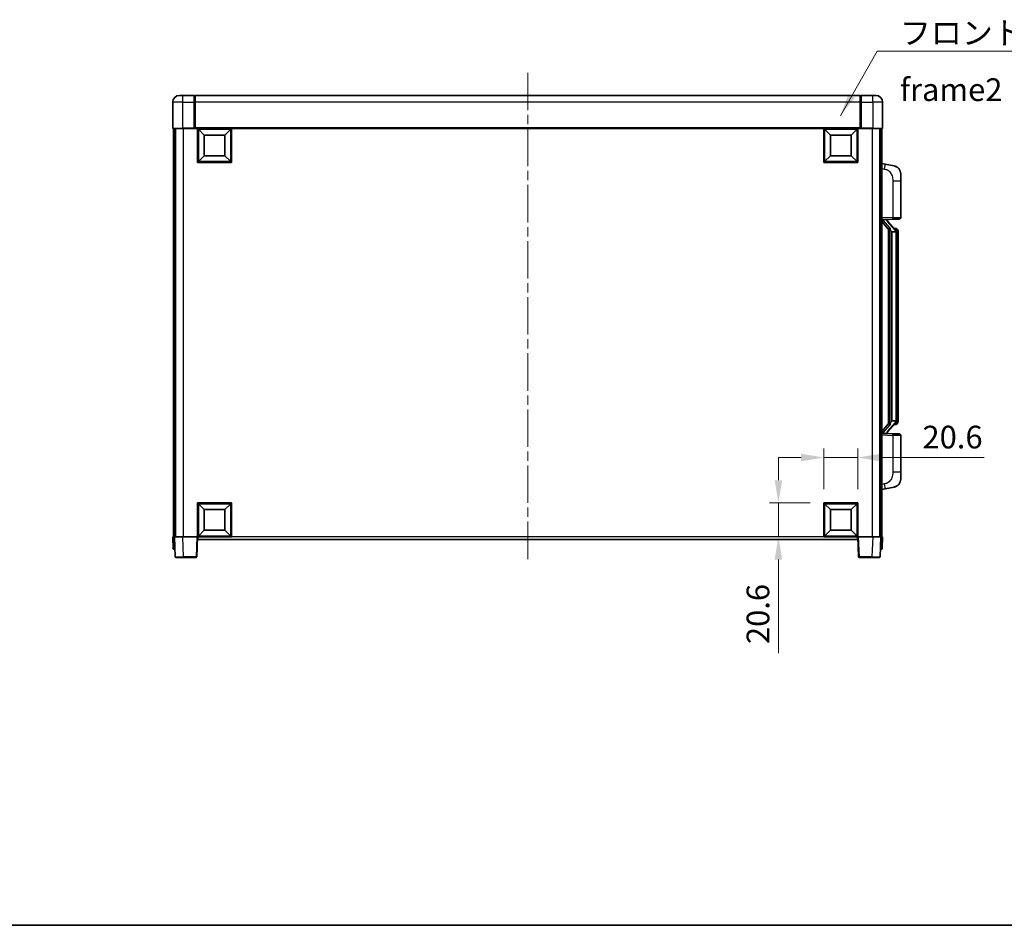
# Model space of a CAD drawing. Units: millimetres. Extents: x 0 to 11800, y 0 to 1546.
# Drawn here: x 2111 to 2707, y 0 to 549 of the extents above; entities that cross this region are included whole.
import ezdxf

# ---------------------------------------------------------------- set-up
doc = ezdxf.new("R2010")
doc.units = ezdxf.units.MM
doc.header["$LTSCALE"] = 4
doc.linetypes.add('CHAIN', pattern=[0.3543, 0.2362, -0.0295, 0.0591, -0.0295])
doc.layers.get('Defpoints').update_dxf_attribs({"lineweight": 25})
for name, color, linetype, lineweight in [('Border (ISO)', 7, 'Continuous', 35), ('Centerline (ISO)', 131, 'Continuous', 18), ('Dimension (ISO)', 7, 'Continuous', 18), ('Symbol (ISO)', 7, 'Continuous', 18), ('Visible (ISO)', 7, 'Continuous', 35), ('Visible Narrow (ISO)', 7, 'Continuous', 25)]:
    doc.layers.add(name, color=color, linetype=linetype, lineweight=lineweight)
doc.styles.add('Note Text (TK)', font='txt')
doc.dimstyles.new('Default - Method 1b (TK)', dxfattribs={"dimscale": 4, "dimtxt": 2.5, "dimasz": 2.5, "dimexe": 1, "dimexo": 1.5, "dimgap": 1, "dimtad": 1, "dimtoh": 1, "dimrnd": 1e-08, "dimdsep": 46, "dimtxsty": 'Note Text (TK)', "dimcen": 0.09, "dimdle": 5, "dimclrd": 100, "dimclre": 100, "dimclrt": 7, "dimadec": 1, "dimazin": 1, "dimtfac": 1, "dimtmove": 0, "dimatfit": 3, "dimfxl": 1, "dimtolj": 1, "dimlwd": -1, "dimlwe": -1, "dimarcsym": 0})
doc.dimstyles.new('Default - Method 1b (TK)$7', dxfattribs={"dimscale": 4, "dimtxt": 2.5, "dimasz": 2.5, "dimexe": 1, "dimexo": 1.5, "dimgap": 1, "dimtad": 1, "dimtoh": 1, "dimrnd": 1e-08, "dimdsep": 46, "dimtxsty": 'Note Text (TK)', "dimcen": 0.09, "dimdle": 5, "dimclrd": 100, "dimclre": 100, "dimclrt": 7, "dimadec": 1, "dimazin": 1, "dimtfac": 1, "dimtmove": 0, "dimatfit": 3, "dimfxl": 1, "dimtolj": 1, "dimlwd": -1, "dimlwe": -1, "dimarcsym": 0})

# ---------------------------------------------------------------- blocks, each defined once
blk = doc.blocks.new('図面枠 tk図枠')
at = {"layer": 'Border (ISO)'}
blk.add_line((14.5, 8), (405.5, 8), dxfattribs=at)
blk = doc.blocks.new('*D74')
at = {"layer": 'Defpoints', "color": 0}
for p in [(2618.6, 283.49), (2598, 255.99), (2618.6, 255.99)]:
    blk.add_point(p, dxfattribs=at)
at = {"layer": 'Dimension (ISO)', "color": 100}
for p, q in [((2598, 264.24), (2598, 288.99)), ((2618.6, 264.24), (2618.6, 288.99)), ((2584.25, 283.49), (2570.5, 283.49)), ((2598, 283.49), (2618.6, 283.49)), ((2632.35, 283.49), (2695.18, 283.49))]:
    blk.add_line(p, q, dxfattribs=at)
for points in [[(2584.25, 285.78), (2584.25, 281.2), (2598, 283.49)], [(2632.35, 285.78), (2632.35, 281.2), (2618.6, 283.49)]]:
    blk.add_solid(points, dxfattribs=at)
at = {"layer": 'Dimension (ISO)', "color": 7, "insert": (2657.73, 295.87), "char_height": 13.75, "attachment_point": 4, "style": 'Note Text (TK)'}
blk.add_mtext('\\A1;20.6', dxfattribs=at)
blk = doc.blocks.new('*D75')
at = {"layer": 'Defpoints', "color": 0}
for p in [(2570.5, 255.99), (2598, 255.99), (2598, 235.39)]:
    blk.add_point(p, dxfattribs=at)
at = {"layer": 'Dimension (ISO)', "color": 100}
for p, q in [((2570.5, 269.74), (2570.5, 283.49)), ((2589.75, 255.99), (2565, 255.99)), ((2570.5, 255.99), (2570.5, 235.39)), ((2589.75, 235.39), (2565, 235.39)), ((2570.5, 221.64), (2570.5, 164.94))]:
    blk.add_line(p, q, dxfattribs=at)
for points in [[(2568.2, 269.74), (2572.79, 269.74), (2570.5, 255.99)], [(2568.2, 221.64), (2572.79, 221.64), (2570.5, 235.39)]]:
    blk.add_solid(points, dxfattribs=at)
at = {"layer": 'Dimension (ISO)', "color": 7, "insert": (2558.12, 170.44), "char_height": 13.75, "attachment_point": 4, "rotation": 90, "style": 'Note Text (TK)'}
blk.add_mtext('\\A1;20.6', dxfattribs=at)

msp = doc.modelspace()

# ---------------------------------------------------------------- linework, layer by layer
at = {"layer": 'Centerline (ISO)', "linetype": 'CHAIN', "ltscale": 23.990969}
msp.add_line((2418.5961, 516.6425), (2418.5961, 220.1425), dxfattribs=at)
at = {"layer": 'Visible (ISO)'}
for p, q in [((2207.5961, 502.8925), (2209.5961, 502.8925)), ((2216.5961, 502.8925), (2209.5961, 502.8925)), ((2216.5961, 502.8925), (2216.5961, 498.8925)), ((2216.8461, 502.6925), (2216.5961, 502.6925)), ((2620.0961, 502.8925), (2217.0961, 502.8925)), ((2217.0961, 498.8925), (2217.0961, 502.8925)), ((2620.0961, 502.8925), (2620.0961, 498.8925)), ((2620.3461, 502.6925), (2620.5961, 502.6925)), ((2627.5961, 502.8925), (2620.5961, 502.8925)), ((2620.5961, 498.8925), (2620.5961, 502.8925)), ((2627.5961, 502.8925), (2629.5961, 502.8925)), ((2203.5961, 498.8925), (2203.5961, 483.1425)), ((2216.5961, 483.1425), (2216.5961, 498.8925)), ((2217.0961, 498.8925), (2217.0961, 483.1925)), ((2620.0961, 483.1925), (2620.0961, 498.8925)), ((2620.5961, 498.8925), (2620.5961, 483.1425)), ((2633.5961, 483.1425), (2633.5961, 498.8925)), ((2216.5961, 483.1425), (2216.5961, 482.8976)), ((2217.0961, 482.8925), (2217.0961, 483.1925)), ((2620.0961, 483.1925), (2620.0961, 482.8925)), ((2620.5961, 482.8976), (2620.5961, 483.1425)), ((2209.5961, 482.8925), (2203.8461, 482.8925)), ((2204.0961, 482.8925), (2204.0961, 235.3925)), ((2205.0961, 482.8925), (2205.0961, 235.3925)), ((2205.3461, 482.8925), (2205.3461, 235.3925)), ((2209.5961, 482.8925), (2216.9961, 482.8925)), ((2216.8461, 482.8976), (2216.5961, 482.8976)), ((2217.0961, 482.8925), (2216.9961, 482.8925)), ((2620.0961, 482.8925), (2217.0961, 482.8925)), ((2218.5961, 462.2925), (2218.5961, 482.8925)), ((2222.6461, 478.8425), (2219.0961, 482.3925)), ((2219.0961, 462.7925), (2219.0961, 482.3925)), ((2219.0961, 482.3925), (2238.6961, 482.3925)), ((2222.6461, 466.3425), (2222.6461, 478.8425)), ((2222.6461, 478.8425), (2235.1461, 478.8425)), ((2235.1461, 478.8425), (2238.6961, 482.3925)), ((2235.1461, 478.8425), (2235.1461, 466.3425)), ((2238.6961, 482.3925), (2238.6961, 462.7925)), ((2239.1961, 482.8925), (2239.1961, 462.2925)), ((2597.9961, 462.2925), (2597.9961, 482.8925)), ((2602.0461, 478.8425), (2598.4961, 482.3925)), ((2598.4961, 462.7925), (2598.4961, 482.3925)), ((2598.4961, 482.3925), (2618.0961, 482.3925)), ((2602.0461, 466.3425), (2602.0461, 478.8425)), ((2602.0461, 478.8425), (2614.5461, 478.8425)), ((2614.5461, 478.8425), (2618.0961, 482.3925)), ((2614.5461, 478.8425), (2614.5461, 466.3425)), ((2618.0961, 482.3925), (2618.0961, 462.7925)), ((2618.5961, 482.8925), (2618.5961, 462.2925)), ((2620.1961, 482.8925), (2620.0961, 482.8925)), ((2620.1961, 482.8925), (2627.5961, 482.8925)), ((2620.5961, 482.8976), (2620.3461, 482.8976)), ((2633.3461, 482.8925), (2627.5961, 482.8925)), ((2631.8461, 482.8925), (2631.8461, 235.3925)), ((2632.0961, 482.8925), (2632.0961, 235.3925)), ((2633.0961, 482.8925), (2633.0961, 235.3925)), ((2222.6461, 466.3425), (2219.0961, 462.7925)), ((2235.1461, 466.3425), (2222.6461, 466.3425)), ((2235.1461, 466.3425), (2238.6961, 462.7925)), ((2602.0461, 466.3425), (2598.4961, 462.7925)), ((2614.5461, 466.3425), (2602.0461, 466.3425)), ((2614.5461, 466.3425), (2618.0961, 462.7925)), ((2239.1961, 462.2925), (2218.5961, 462.2925)), ((2238.6961, 462.7925), (2219.0961, 462.7925)), ((2618.5961, 462.2925), (2597.9961, 462.2925)), ((2618.0961, 462.7925), (2598.4961, 462.7925)), ((2635.1912, 461.2353), (2633.0961, 461.6425)), ((2640.5501, 460.1936), (2635.1912, 461.2353)), ((2644.5961, 455.2855), (2644.5961, 451.1529)), ((2644.5961, 429.0098), (2644.5961, 451.1529)), ((2633.0961, 427.6425), (2639.7706, 427.8756)), ((2633.0961, 426.4531), (2637.532, 421.3502)), ((2634.0961, 427.6525), (2636.0961, 427.6525)), ((2636.5961, 427.5792), (2636.5961, 427.7648)), ((2636.5961, 427.3735), (2636.5961, 427.5792)), ((2641.6055, 421.2369), (2636.8414, 426.7174)), ((2643.631, 428.0104), (2639.7706, 427.8756)), ((2637.0961, 421.8516), (2637.0961, 303.9335)), ((2637.4961, 421.3915), (2637.4961, 304.3936)), ((2639.0961, 420.1525), (2638.8459, 420.4392)), ((2641.5787, 420.1525), (2639.0961, 420.1525)), ((2639.0961, 420.1525), (2639.0961, 305.6325)), ((2641.5267, 422.3275), (2640.6574, 422.3275)), ((2642.0961, 305.8603), (2642.0961, 419.9248)), ((2642.3602, 421.8929), (2642.2814, 421.9836)), ((2643.0961, 418.5775), (2643.0961, 419.9248)), ((2643.0961, 307.2075), (2643.0961, 418.5775)), ((2637.532, 304.4349), (2633.0961, 299.332)), ((2636.8414, 299.0677), (2641.6055, 304.5482)), ((2638.8459, 305.3459), (2639.0961, 305.6325)), ((2639.0961, 305.6325), (2641.5787, 305.6325)), ((2643.0961, 305.8603), (2643.0961, 307.2075)), ((2636.5961, 298.2059), (2636.5961, 298.4116)), ((2641.5267, 303.4575), (2640.6574, 303.4575)), ((2642.2814, 303.8015), (2642.3602, 303.8921)), ((2639.7706, 297.9095), (2633.0961, 298.1425)), ((2634.0961, 298.1325), (2636.0961, 298.1325)), ((2636.5961, 298.0203), (2636.5961, 298.2059)), ((2639.7706, 297.9095), (2643.631, 297.7747)), ((2644.5961, 274.6322), (2644.5961, 296.7753)), ((2644.5961, 274.6322), (2644.5961, 270.4996)), ((2633.0961, 264.1425), (2635.1912, 264.5498)), ((2635.1912, 264.5498), (2640.5501, 265.5915)), ((2218.5961, 235.3925), (2218.5961, 255.9925)), ((2218.5961, 255.9925), (2239.1961, 255.9925)), ((2222.6461, 251.9425), (2219.0961, 255.4925)), ((2219.0961, 235.8925), (2219.0961, 255.4925)), ((2219.0961, 255.4925), (2238.6961, 255.4925)), ((2222.6461, 239.4425), (2222.6461, 251.9425)), ((2222.6461, 251.9425), (2235.1461, 251.9425)), ((2235.1461, 251.9425), (2238.6961, 255.4925)), ((2235.1461, 251.9425), (2235.1461, 239.4425)), ((2238.6961, 255.4925), (2238.6961, 235.8925)), ((2239.1961, 255.9925), (2239.1961, 235.3925)), ((2597.9961, 235.3925), (2597.9961, 255.9925)), ((2597.9961, 255.9925), (2618.5961, 255.9925)), ((2602.0461, 251.9425), (2598.4961, 255.4925)), ((2598.4961, 235.8925), (2598.4961, 255.4925)), ((2598.4961, 255.4925), (2618.0961, 255.4925)), ((2602.0461, 239.4425), (2602.0461, 251.9425)), ((2602.0461, 251.9425), (2614.5461, 251.9425)), ((2614.5461, 251.9425), (2618.0961, 255.4925)), ((2614.5461, 251.9425), (2614.5461, 239.4425)), ((2618.0961, 255.4925), (2618.0961, 235.8925)), ((2618.5961, 255.9925), (2618.5961, 235.3925)), ((2222.6461, 239.4425), (2219.0961, 235.8925)), ((2235.1461, 239.4425), (2222.6461, 239.4425)), ((2235.1461, 239.4425), (2238.6961, 235.8925)), ((2602.0461, 239.4425), (2598.4961, 235.8925)), ((2614.5461, 239.4425), (2602.0461, 239.4425)), ((2614.5461, 239.4425), (2618.0961, 235.8925)), ((2203.5961, 235.3925), (2204.5955, 235.3925)), ((2203.5961, 235.3925), (2203.8411, 228.3751)), ((2204.5955, 235.3925), (2204.5961, 235.3925)), ((2204.5961, 235.3925), (2209.593, 235.3925)), ((2204.5961, 235.3925), (2205.0157, 223.3751)), ((2209.593, 235.3925), (2218.0964, 235.3925)), ((2218.0964, 235.3925), (2218.5961, 235.3925)), ((2218.1764, 223.3751), (2218.5961, 235.3925)), ((2239.1961, 235.3925), (2218.5961, 235.3925)), ((2218.8461, 233.8925), (2218.8461, 235.3925)), ((2618.3461, 233.8925), (2218.8461, 233.8925)), ((2238.6961, 235.8925), (2219.0961, 235.8925)), ((2618.5961, 235.3925), (2597.9961, 235.3925)), ((2618.0961, 235.8925), (2598.4961, 235.8925)), ((2618.3461, 235.3925), (2618.3461, 233.8925)), ((2618.5961, 235.3925), (2619.0958, 235.3925)), ((2618.5961, 235.3925), (2619.0157, 223.3751)), ((2619.0958, 235.3925), (2627.5991, 235.3925)), ((2627.5991, 235.3925), (2632.5961, 235.3925)), ((2632.1764, 223.3751), (2632.5961, 235.3925)), ((2632.5961, 235.3925), (2632.5967, 235.3925)), ((2632.5967, 235.3925), (2633.5961, 235.3925)), ((2633.351, 228.3751), (2633.5961, 235.3925)), ((2204.8405, 227.8925), (2204.3408, 227.8925)), ((2204.8405, 227.8925), (2204.858, 227.8925)), ((2632.3342, 227.8925), (2632.3516, 227.8925)), ((2632.8513, 227.8925), (2632.3516, 227.8925)), ((2210.0127, 222.8925), (2205.5154, 222.8925)), ((2210.0127, 222.8925), (2217.6767, 222.8925)), ((2619.5154, 222.8925), (2627.1794, 222.8925)), ((2631.6767, 222.8925), (2627.1794, 222.8925))]:
    msp.add_line(p, q, dxfattribs=at)
for centre, radius, start, end in [((2207.5961, 498.8925), 4, 90, 180), ((2216.8461, 502.4425), 0.25, 0, 90), ((2620.3461, 502.4425), 0.25, 90, 180), ((2629.5961, 498.8925), 4, 0, 90), ((2203.8461, 483.1425), 0.25, 180, 270), ((2633.3461, 483.1425), 0.25, 270, 0), ((2639.5961, 455.2855), 5, 0, 41.0956702), ((2637.5961, 427.3735), 1, 180, 221), ((2643.5961, 429.0098), 1, 272, 0), ((2641.5267, 421.3275), 1, 41, 90), ((2640.0961, 419.9248), 2, 5.9075318, 41), ((2640.0961, 419.9248), 2, 0, 5.9075318), ((2640.0961, 305.8603), 2, 319, 354.0924682), ((2640.0961, 305.8603), 2, 354.0924682, 0), ((2637.5961, 298.4116), 1, 139, 180), ((2641.5267, 304.4575), 1, 270, 319), ((2643.5961, 296.7753), 1, 0, 88), ((2639.5961, 270.4996), 5, 318.9043298, 0), ((2204.3408, 228.3925), 0.5, 182, 270), ((2632.8513, 228.3925), 0.5, 270, 358), ((2205.5154, 223.3925), 0.5, 182, 270), ((2217.6767, 223.3925), 0.5, 270, 358), ((2619.5154, 223.3925), 0.5, 182, 270), ((2631.6767, 223.3925), 0.5, 270, 358)]:
    msp.add_arc(centre, radius, start, end, dxfattribs=at)
for centre, major_axis, ratio, start_param, end_param in [((2634.0961, 427.5058), (-1, 0), 0.14676884, 4.71238898, 6.28318531), ((2634.0961, 426.827), (-0.9955, -0.3722), 0.25438663, 4.61756297, 6.18835929), ((2636.0961, 427.5792), (0.5, 0), 0.14676884, 0, 1.57079633), ((2639.4961, 426.7438), (0, -6.6667), 0.3, 5.35609995, 5.95208923), ((2639.4961, 299.0413), (0, 6.6667), 0.3, 0.33109608, 0.92708535), ((2634.0961, 298.9581), (0.9955, -0.3722), 0.25438663, 3.23641867, 4.807215), ((2634.0961, 298.2793), (-1, 0), 0.14676884, 0, 1.57079633), ((2636.0961, 298.2059), (0.5, 0), 0.14676884, 4.71238898, 6.28318531)]:
    msp.add_ellipse(centre, major_axis=major_axis, ratio=ratio, start_param=start_param, end_param=end_param, dxfattribs=at)
for points, knots in [([(2216.8461, 482.8976), (2216.8819, 482.8976), (2216.9196, 482.8955), (2216.9685, 482.8931), (2216.9828, 482.8925), (2216.9961, 482.8925)], [0.1703131202, 0.1703131202, 0.1703131202, 0.1703131202, 0.1810677517, 0.1810677517, 0.1858570013, 0.1858570013, 0.1858570013, 0.1858570013]), ([(2620.1961, 482.8925), (2620.2093, 482.8925), (2620.2236, 482.8931), (2620.2725, 482.8955), (2620.3102, 482.8976), (2620.3461, 482.8976)], [0.0412271589, 0.0412271589, 0.0412271589, 0.0412271589, 0.0460164086, 0.0460164086, 0.0567710401, 0.0567710401, 0.0567710401, 0.0567710401]), ([(2640.5501, 460.1936), (2640.6517, 460.1739), (2640.753, 460.1509), (2640.9117, 460.1097), (2640.97, 460.0934), (2641.291, 459.9974), (2641.5489, 459.8968), (2642.0165, 459.6674), (2642.2304, 459.5424), (2642.5688, 459.3093), (2642.7004, 459.2086), (2642.9245, 459.019), (2643.0205, 458.9309), (2643.1561, 458.797), (2643.2009, 458.7509), (2643.2647, 458.6829), (2643.2856, 458.6601), (2643.326, 458.6154), (2643.3449, 458.5942), (2643.3641, 458.5721)], [0, 0, 0, 0, 0.031817178, 0.031817178, 0.050452113, 0.050452113, 0.134929933, 0.134929933, 0.208678987, 0.208678987, 0.258212634, 0.258212634, 0.298091577, 0.298091577, 0.318896146, 0.318896146, 0.329513015, 0.329513015, 0.340218293, 0.340218293, 0.340218293, 0.340218293]), ([(2640.5501, 460.1936), (2640.7266, 460.1593), (2640.9022, 460.1152), (2641.1558, 460.0367), (2641.237, 460.0093), (2641.5668, 459.8884), (2641.8112, 459.7762), (2642.2434, 459.5333), (2642.4361, 459.4069), (2642.7406, 459.1761), (2642.8599, 459.0763), (2643.0437, 458.9081), (2643.113, 458.8408), (2643.2114, 458.7397), (2643.2437, 458.7055), (2643.306, 458.6379), (2643.3348, 458.6057), (2643.3641, 458.5721)], [0, 0, 0, 0, 0.055151579, 0.055151579, 0.081398944, 0.081398944, 0.162714309, 0.162714309, 0.230969498, 0.230969498, 0.277734391, 0.277734391, 0.307873407, 0.307873407, 0.323370755, 0.323370755, 0.339065947, 0.339065947, 0.339065947, 0.339065947]), ([(2637.8963, 422.7426), (2637.9035, 422.7106), (2637.9105, 422.6791), (2637.9628, 422.4348), (2638.0114, 422.1735), (2638.0114, 421.8774), (2638.0065, 421.8007), (2637.9786, 421.6573), (2637.9553, 421.5908), (2637.9029, 421.4939), (2637.8731, 421.4544), (2637.8115, 421.3925), (2637.7799, 421.3698), (2637.6814, 421.3137), (2637.6179, 421.3058), (2637.5572, 421.3276), (2637.5432, 421.3373), (2637.532, 421.3502)], [0.385438022, 0.385438022, 0.385438022, 0.385438022, 0.395277817, 0.395277817, 0.463062777, 0.463062777, 0.48409735, 0.48409735, 0.505131922, 0.505131922, 0.522665464, 0.522665464, 0.540199005, 0.540199005, 0.585275052, 0.585275052, 0.602559288, 0.602559288, 0.602559288, 0.602559288]), ([(2642.0854, 420.1306), (2642.0854, 420.1308), (2642.0854, 420.1309), (2642.084, 420.1402), (2642.071, 420.1479), (2642.022, 420.1603), (2641.9856, 420.1647), (2641.8941, 420.169), (2641.84, 420.1689), (2641.7213, 420.1642), (2641.6579, 420.1597), (2641.5937, 420.1533)], [-0.0778087689, -0.0778087689, -0.0778087689, -0.0778087689, -0.0774791395, -0.0774791395, -0.0585788033, -0.0585788033, -0.0389062325, -0.0389062325, -0.0193765361, -0.0193765361, 0, 0, 0, 0]), ([(2643.0961, 419.9248), (2643.0961, 420.5186), (2642.9456, 420.9227), (2642.6403, 421.5551), (2642.4694, 421.7673), (2642.3602, 421.8929)], [0, 0, 0, 0, 0.2061269, 0.2061269, 0.42564821, 0.42564821, 0.42564821, 0.42564821]), ([(2637.532, 304.4349), (2637.5392, 304.4433), (2637.5477, 304.4503), (2637.591, 304.4752), (2637.6397, 304.4764), (2637.7254, 304.4466), (2637.7616, 304.4285), (2637.8358, 304.3715), (2637.8735, 304.3322), (2637.9397, 304.2305), (2637.9695, 304.1597), (2638.0051, 304.0024), (2638.0114, 303.9163), (2638.0114, 303.8375), (2638.0114, 303.6116), (2637.9628, 303.3503), (2637.9105, 303.106), (2637.9035, 303.0744), (2637.8963, 303.0424)], [0.683627444, 0.683627444, 0.683627444, 0.683627444, 0.694717026, 0.694717026, 0.733379875, 0.733379875, 0.75451963, 0.75451963, 0.775659385, 0.775659385, 0.799292727, 0.799292727, 0.822926069, 0.822926069, 0.822926069, 0.890711029, 0.890711029, 0.900550824, 0.900550824, 0.900550824, 0.900550824]), ([(2642.0854, 305.6545), (2642.0854, 305.6543), (2642.0854, 305.6541), (2642.084, 305.6449), (2642.071, 305.6372), (2642.022, 305.6248), (2641.9856, 305.6204), (2641.8941, 305.6161), (2641.84, 305.6162), (2641.7213, 305.6209), (2641.6579, 305.6254), (2641.5937, 305.6318)], [-0.0003297628, -0.0003297628, -0.0003297628, -0.0003297628, 0, 0, 0.0189079865, 0.0189079865, 0.0385885202, 0.0385885202, 0.0581261217, 0.0581261217, 0.0775105008, 0.0775105008, 0.0775105008, 0.0775105008]), ([(2642.3602, 303.8921), (2642.4145, 303.9547), (2642.4839, 304.0394), (2642.6509, 304.2797), (2642.7515, 304.4458), (2642.9229, 304.8367), (2642.9969, 305.0507), (2643.0758, 305.4749), (2643.0961, 305.6559), (2643.0961, 305.8603)], [0, 0, 0, 0, 0.109280085, 0.109280085, 0.240591253, 0.240591253, 0.354088722, 0.354088722, 0.425024641, 0.425024641, 0.425024641, 0.425024641]), ([(2643.3641, 267.213), (2643.3446, 267.1907), (2643.3256, 267.1692), (2643.2847, 267.124), (2643.2635, 267.101), (2643.199, 267.0322), (2643.1536, 266.9856), (2643.0164, 266.8503), (2642.9193, 266.7614), (2642.693, 266.5706), (2642.5603, 266.4695), (2642.2199, 266.2361), (2642.0049, 266.1113), (2641.5403, 265.8849), (2641.2866, 265.7863), (2640.871, 265.6621), (2640.711, 265.6227), (2640.5501, 265.5915)], [0, 0, 0, 0, 0.010823116, 0.010823116, 0.021555164, 0.021555164, 0.042579621, 0.042579621, 0.082862142, 0.082862142, 0.132680778, 0.132680778, 0.206708077, 0.206708077, 0.289770927, 0.289770927, 0.340209224, 0.340209224, 0.340209224, 0.340209224]), ([(2641.9004, 266.0622), (2641.7107, 265.9637), (2641.5157, 265.8779), (2641.0681, 265.7138), (2640.8099, 265.642), (2640.5501, 265.5915)], [0.193034955, 0.193034955, 0.193034955, 0.193034955, 0.257659665, 0.257659665, 0.339004358, 0.339004358, 0.339004358, 0.339004358]), ([(2643.3641, 267.213), (2643.3355, 267.1801), (2643.3074, 267.1488), (2643.2467, 267.0828), (2643.2152, 267.0494), (2643.1193, 266.9507), (2643.0518, 266.8848), (2642.9601, 266.8004), (2642.9383, 266.7806), (2642.9161, 266.7609)], [0, 0, 0, 0, 0.0153264144, 0.0153264144, 0.0304667096, 0.0304667096, 0.0599334156, 0.0599334156, 0.0689999834, 0.0689999834, 0.0689999834, 0.0689999834])]:
    msp.add_open_spline(points, degree=3, knots=knots, dxfattribs=at)
for points in [[(2641.5937, 420.1533), (2641.5885, 420.1528), (2641.5834, 420.1525), (2641.5787, 420.1525)], [(2641.5787, 305.6325), (2641.5834, 305.6325), (2641.5885, 305.6323), (2641.5937, 305.6318)]]:
    msp.add_open_spline(points, degree=3, dxfattribs=at)
at = {"layer": 'Visible Narrow (ISO)'}
for p, q in [((2209.5961, 498.8925), (2209.5961, 502.8925)), ((2216.8461, 498.8925), (2216.8461, 502.6925)), ((2620.3461, 502.6925), (2620.3461, 498.8925)), ((2627.5961, 498.8925), (2627.5961, 502.8925)), ((2209.5961, 498.8925), (2203.5961, 498.8925)), ((2209.5961, 483.1425), (2209.5961, 498.8925)), ((2209.5961, 498.8925), (2216.5961, 498.8925)), ((2216.8461, 498.8925), (2216.5961, 498.8925)), ((2217.0961, 498.8925), (2216.8461, 498.8925)), ((2216.8461, 498.8925), (2216.8461, 482.8976)), ((2620.0961, 498.8925), (2217.0961, 498.8925)), ((2620.0961, 498.8925), (2620.3461, 498.8925)), ((2620.3461, 482.8976), (2620.3461, 498.8925)), ((2620.3461, 498.8925), (2620.5961, 498.8925)), ((2620.5961, 498.8925), (2627.5961, 498.8925)), ((2627.5961, 498.8925), (2627.5961, 483.1425)), ((2633.5961, 498.8925), (2627.5961, 498.8925)), ((2203.5961, 483.1425), (2209.5961, 483.1425)), ((2216.5961, 483.1425), (2209.5961, 483.1425)), ((2209.5961, 483.1425), (2209.5961, 482.8925)), ((2620.0961, 483.1925), (2217.0961, 483.1925)), ((2627.5961, 483.1425), (2620.5961, 483.1425)), ((2627.5961, 483.1425), (2627.5961, 482.8925)), ((2627.5961, 483.1425), (2633.5961, 483.1425)), ((2209.8461, 482.8925), (2209.8461, 235.3925)), ((2627.3461, 482.8925), (2627.3461, 235.3925)), ((2633.0961, 458.6067), (2634.7235, 458.2904)), ((2639.7706, 451.1529), (2644.5961, 451.1529)), ((2639.7706, 451.1529), (2639.7706, 428.875)), ((2639.7706, 428.875), (2633.0961, 428.6419)), ((2634.0961, 427.6525), (2634.0961, 427.6775)), ((2634.0961, 427.1143), (2634.0961, 427.6525)), ((2637.8963, 422.7426), (2634.0961, 427.1143)), ((2636.0961, 427.7473), (2636.0961, 427.6525)), ((2636.0961, 427.6525), (2636.0961, 427.5171)), ((2636.464, 426.533), (2641.2281, 421.0525)), ((2639.7706, 428.875), (2644.5961, 429.0098)), ((2638.8459, 305.3459), (2638.8459, 420.4392)), ((2642.0961, 419.9248), (2641.5961, 419.9248)), ((2641.5961, 419.9248), (2641.5961, 305.8603)), ((2642.0961, 420.7421), (2642.0961, 419.9248)), ((2643.0961, 418.5775), (2642.0961, 418.5775)), ((2641.2281, 304.7325), (2636.464, 299.252)), ((2642.0961, 305.8603), (2641.5961, 305.8603)), ((2643.0961, 307.2075), (2642.0961, 307.2075)), ((2642.0961, 305.8603), (2642.0961, 305.043)), ((2634.0961, 298.6708), (2637.8963, 303.0424)), ((2634.0961, 298.1325), (2634.0961, 298.6708)), ((2636.0961, 298.268), (2636.0961, 298.1325)), ((2633.0961, 297.1431), (2639.7706, 296.9101)), ((2634.0961, 298.1076), (2634.0961, 298.1325)), ((2636.0961, 298.1325), (2636.0961, 298.0378)), ((2644.5961, 296.7753), (2639.7706, 296.9101)), ((2639.7706, 296.9101), (2639.7706, 274.6322)), ((2644.5961, 274.6322), (2639.7706, 274.6322)), ((2634.7235, 267.4947), (2633.0961, 267.1783)), ((2204.8405, 228.3751), (2204.5955, 235.3925)), ((2210.0127, 223.3751), (2209.593, 235.3925)), ((2218.0964, 235.3925), (2217.6767, 223.3751)), ((2597.9961, 235.3925), (2239.1961, 235.3925)), ((2619.5154, 223.3751), (2619.0958, 235.3925)), ((2627.5991, 235.3925), (2627.1794, 223.3751)), ((2632.5967, 235.3925), (2632.3516, 228.3751)), ((2204.8405, 228.3751), (2204.8405, 227.8925)), ((2204.8411, 228.3751), (2204.8405, 228.3751)), ((2632.3516, 228.3751), (2632.351, 228.3751)), ((2632.3516, 228.3751), (2632.3516, 227.8925)), ((2210.0127, 223.3751), (2210.0127, 222.8925)), ((2217.6767, 223.3751), (2210.0127, 223.3751)), ((2217.6767, 223.3751), (2217.6767, 222.8925)), ((2619.5154, 222.8925), (2619.5154, 223.3751)), ((2627.1794, 223.3751), (2619.5154, 223.3751)), ((2627.1794, 223.3751), (2627.1794, 222.8925))]:
    msp.add_line(p, q, dxfattribs=at)
for centre, start, end in [((2637.5961, 427.5171), 180, 221), ((2640.0961, 420.0684), 3.2423355, 41), ((2640.0961, 419.9248), 0, 8.733934), ((2640.0961, 305.7166), 319, 356.7576645), ((2640.0961, 305.8603), 351.266066, 0), ((2637.5961, 298.268), 139, 180)]:
    msp.add_arc(centre, 1.5, start, end, dxfattribs=at)
for centre, major_axis, ratio, start_param, end_param in [((2634.6188, 458.2904), (0.5724, 2.9449), 0.03425905, 4.71904817, 6.28318531), ((2636.0961, 427.3735), (0.5, 0), 0.28734789, 0, 1.57079633), ((2636.464, 426.3894), (0.3774, 0.328), 0.22082359, 0, 1.3811443), ((2639.7357, 428.875), (0.0349, -0.9994), 0.03487826, 0, 1.56957835), ((2641.2281, 420.9089), (0.3774, 0.328), 0.22082359, 0, 1.3811443), ((2641.6055, 421.2369), (0.7547, 0.6561), 0.98843646, 0, 0.86096541), ((2642.0961, 419.9248), (1, 0), 0.81730076, 0, 1.57079633), ((2641.2281, 304.8762), (0.3774, -0.328), 0.22082359, 4.90204101, 6.28318531), ((2642.0961, 305.8603), (1, 0), 0.81730076, 4.71238898, 6.28318531), ((2636.0961, 298.4116), (0.5, 0), 0.28734789, 4.71238898, 6.28318531), ((2636.464, 299.3957), (0.3774, -0.328), 0.22082359, 4.90204101, 6.28318531), ((2641.6055, 304.5482), (0.7547, -0.6561), 0.98843646, 5.4222199, 6.28318531), ((2639.7357, 296.9101), (0.0349, 0.9994), 0.03487826, 4.71360696, 6.28318531), ((2634.6188, 267.4947), (0.5724, -2.9449), 0.03425905, 0, 1.56413714), ((2204.8411, 228.3925), (-1, -0.0174), 0.01743381, 0.00030449, 1.56988285), ((2632.351, 228.3925), (-1, 0.0174), 0.01743381, 1.57170981, 3.14128816), ((2210.0182, 223.3925), (-5.0024, -0.0174), 0.00348438, 0.00010951, 1.56968786), ((2217.6767, 223.3925), (0.4997, -0.0174), 0.03487826, 4.71360696, 6.28318531), ((2619.5154, 223.3925), (-0.4997, -0.0174), 0.03487826, 0, 1.56957835), ((2627.174, 223.3925), (-5.0024, 0.0174), 0.00348438, 1.5719048, 3.14148316)]:
    msp.add_ellipse(centre, major_axis=major_axis, ratio=ratio, start_param=start_param, end_param=end_param, dxfattribs=at)
for points, knots in [([(2634.7235, 458.2904), (2635.28, 458.1822), (2635.8989, 458.0418), (2636.507, 457.7243), (2637.3595, 457.279), (2638.1741, 456.4791), (2638.7485, 455.4867), (2639.2485, 454.6228), (2639.5537, 453.6421), (2639.6796, 452.7591), (2639.7645, 452.1641), (2639.7706, 451.6193), (2639.7706, 451.1529)], [0, 0, 0, 0, 0.22498324, 0.22498324, 0.22498324, 0.54043573, 0.54043573, 0.54043573, 0.81501171, 0.81501171, 0.81501171, 1, 1, 1, 1]), ([(2641.6055, 422.2303), (2641.6783, 422.1402), (2641.7922, 421.9884), (2641.9957, 421.5225), (2642.0961, 421.2296), (2642.0961, 420.7421)], [-0.42564821, -0.42564821, -0.42564821, -0.42564821, -0.2061269, -0.2061269, 0, 0, 0, 0]), ([(2642.0961, 305.043), (2642.0961, 304.8752), (2642.0826, 304.7328), (2642.03, 304.4044), (2641.9807, 304.2445), (2641.8664, 303.9551), (2641.7993, 303.8344), (2641.688, 303.6605), (2641.6417, 303.5997), (2641.6055, 303.5548)], [-0.425024641, -0.425024641, -0.425024641, -0.425024641, -0.354088722, -0.354088722, -0.240591253, -0.240591253, -0.109280085, -0.109280085, 0, 0, 0, 0]), ([(2641.6055, 303.5548), (2641.5553, 303.4927), (2641.5293, 303.4608), (2641.5267, 303.4576), (2641.5267, 303.4575), (2641.5267, 303.4575)], [-0.318622721, -0.318622721, -0.318622721, -0.318622721, -0.167312443, -0.167312443, -0.15935558, -0.15935558, -0.15935558, -0.15935558]), ([(2639.7706, 274.6322), (2639.7706, 274.0959), (2639.7619, 273.4606), (2639.6365, 272.7605), (2639.4647, 271.8019), (2639.0772, 270.7516), (2638.4943, 269.8915), (2637.9371, 269.0694), (2637.1957, 268.41), (2636.4472, 268.0302), (2635.8615, 267.7329), (2635.2623, 267.5994), (2634.7235, 267.4947)], [0, 0, 0, 0, 0.21270217, 0.21270217, 0.21270217, 0.50389399, 0.50389399, 0.50389399, 0.78220336, 0.78220336, 0.78220336, 1, 1, 1, 1])]:
    msp.add_open_spline(points, degree=3, knots=knots, dxfattribs=at)
msp.add_open_spline([(2641.5267, 422.3275), (2641.5267, 422.3276), (2641.5526, 422.2956), (2641.6055, 422.2303)], degree=3, dxfattribs=at)

# ---------------------------------------------------------------- block references
at = {"xscale": 5.5, "yscale": 5.5, "zscale": 5.5}
msp.add_blockref('図面枠 tk図枠', (1494.25, -44), dxfattribs=at)

# ---------------------------------------------------------------- texts
at = {"layer": 'Symbol (ISO)', "color": 7, "insert": (2644.1002, 547.6698), "char_height": 13.75, "width": 284.247067, "attachment_point": 1, "line_spacing_factor": 1.5, "style": 'Note Text (TK)'}
msp.add_mtext('{\\fＭＳ Ｐゴシック|b0|i0;フロントフレーム2 / Front frame2}', dxfattribs=at)

# ---------------------------------------------------------------- dimensions: what is measured, and where the dimension line sits
at = {"layer": 'Dimension (ISO)', "color": 100}
for base, p1, p2, angle, picture, middle in [((2618.5961, 283.4925), (2597.9961, 255.9925), (2618.5961, 255.9925), 180, '*D74', (2673.7062, 283.4925)), ((2570.4961, 255.9925), (2597.9961, 235.3925), (2597.9961, 255.9925), 90, '*D75', (2570.4961, 186.416))]:
    dim = msp.add_linear_dim(base=base, p1=p1, p2=p2, angle=angle, dimstyle='Default - Method 1b (TK)', override={"dimscale": 0, "dimtxt": 13.75, "dimasz": 13.75, "dimexe": 5.5, "dimexo": 8.25, "dimgap": 5.5, "dimtoh": 0, "dimdec": 2, "dimcen": 0.495, "dimtol": 0, "dimlim": 0, "dimtp": 0, "dimtm": 0, "dimtdec": 2, "dimtofl": 1, "dimatfit": 1}, dxfattribs=at)
    dim.commit()
    dim.dimension.update_dxf_attribs({"geometry": picture, "text_midpoint": middle, "dimtype": 160})

# ---------------------------------------------------------------- leaders
at = {"layer": 'Symbol (ISO)', "color": 100, "annotation_type": 0, "has_hookline": 1, "hookline_direction": 0, "text_width": 274.1406}
msp.add_leader([(2608.0126, 490.6467), (2630.3502, 529.8139), (2644.1002, 529.8139)], dimstyle='Default - Method 1b (TK)$7', override={"dimscale": 0, "dimtxt": 13.75, "dimasz": 13.75, "dimgap": 0, "dimtad": 1}, dxfattribs=at)

doc.saveas('drawing.dxf')
